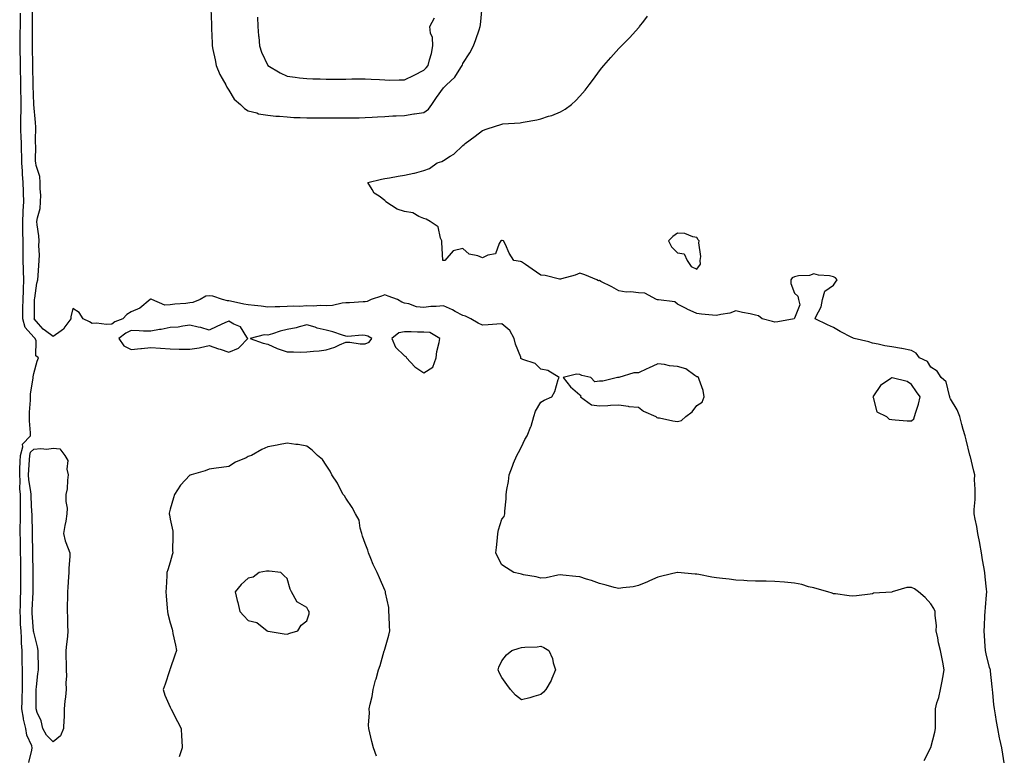
# Model space of a CAD drawing. Units: inches. Extents: x 1002803 to 1005443, y 7223978 to 7226618.
# Drawn here: x 1003151 to 1003656, y 7224738 to 7225115 of the extents above; entities that cross this region are included whole.
import ezdxf

# ---------------------------------------------------------------- set-up
doc = ezdxf.new("R2010")
doc.units = ezdxf.units.IN
doc.header["$MEASUREMENT"] = 0
doc.layers.add('Contour_10027223', color=7, linetype='Continuous', true_color=0xae64b8)

msp = doc.modelspace()

# ---------------------------------------------------------------- linework, layer by layer
at = {"layer": 'Contour_10027223'}
for points in [[(1003155.44, 7224734.52, 3103), (1003157, 7224740.87, 3103), (1003157.25, 7224741.92, 3103), (1003156.99, 7224742.97, 3103), (1003154.54, 7224748.4, 3103), (1003154.03, 7224751.92, 3103), (1003152.77, 7224756.65, 3103), (1003152.78, 7224757.19, 3103), (1003151.98, 7224761.92, 3103), (1003152.07, 7224765.94, 3103), (1003152.15, 7224767.82, 3103), (1003152.24, 7224771.92, 3103), (1003152.27, 7224776.14, 3103), (1003152.19, 7224777.78, 3103), (1003152.22, 7224781.92, 3103), (1003152.17, 7224786.04, 3103), (1003152.16, 7224787.8, 3103), (1003152.12, 7224791.92, 3103), (1003151.83, 7224795.69, 3103), (1003151.77, 7224798.21, 3103), (1003151.51, 7224801.92, 3103), (1003151.31, 7224805.18, 3103), (1003151.18, 7224808.78, 3103), (1003151.01, 7224811.92, 3103), (1003151.16, 7224815.03, 3103), (1003151.3, 7224818.68, 3103), (1003151.46, 7224821.92, 3103), (1003151.47, 7224825.34, 3103), (1003151.48, 7224828.48, 3103), (1003151.49, 7224831.92, 3103), (1003151.33, 7224838.64, 3103), (1003151.25, 7224841.92, 3103), (1003151.22, 7224845.08, 3103), (1003151.16, 7224848.81, 3103), (1003151.12, 7224851.92, 3103), (1003151.14, 7224855.01, 3103), (1003151.3, 7224858.68, 3103), (1003151.32, 7224861.92, 3103), (1003151.25, 7224865.12, 3103), (1003151.27, 7224868.7, 3103), (1003151.2, 7224871.92, 3103), (1003150.95, 7224874.81, 3103), (1003151.04, 7224878.93, 3103), (1003150.82, 7224881.92, 3103), (1003150.97, 7224884.85, 3103), (1003151.09, 7224888.87, 3103), (1003151.25, 7224891.92, 3103), (1003152.48, 7224896.35, 3103), (1003152.33, 7224897.64, 3103), (1003156.35, 7224901.92, 3103), (1003156.37, 7224903.6, 3103), (1003155.87, 7224909.73, 3103), (1003155.88, 7224911.92, 3103), (1003155.92, 7224914.05, 3103), (1003156.34, 7224920.22, 3103), (1003156.38, 7224921.92, 3103), (1003156.42, 7224923.54, 3103), (1003157.75, 7224931.61, 3103), (1003157.76, 7224931.92, 3103), (1003157.8, 7224932.17, 3103), (1003158.05, 7224933.97, 3103), (1003159.76, 7224940.2, 3103), (1003160.54, 7224941.92, 3103), (1003159.09, 7224942.96, 3103), (1003159.24, 7224950.73, 3103), (1003158.81, 7224951.92, 3103), (1003158.36, 7224952.23, 3103), (1003158.05, 7224952.6, 3103), (1003153.64, 7224957.51, 3103), (1003152.43, 7224961.92, 3103), (1003152.48, 7224966.35, 3103), (1003152.5, 7224967.47, 3103), (1003152.54, 7224971.92, 3103), (1003152.72, 7224976.59, 3103), (1003152.72, 7224977.25, 3103), (1003152.9, 7224981.92, 3103), (1003152.81, 7224986.67, 3103), (1003152.76, 7224987.21, 3103), (1003152.64, 7224991.92, 3103), (1003152.58, 7224996.45, 3103), (1003152.59, 7224997.37, 3103), (1003152.53, 7225001.92, 3103), (1003152.46, 7225006.33, 3103), (1003152.49, 7225007.49, 3103), (1003152.42, 7225011.92, 3103), (1003152.65, 7225016.53, 3103), (1003152.63, 7225017.33, 3103), (1003152.9, 7225021.92, 3103), (1003152.73, 7225026.59, 3103), (1003152.71, 7225027.25, 3103), (1003152.54, 7225031.92, 3103), (1003152.23, 7225036.1, 3103), (1003152.2, 7225037.78, 3103), (1003151.93, 7225041.92, 3103), (1003151.88, 7225045.75, 3103), (1003151.8, 7225048.17, 3103), (1003151.75, 7225051.92, 3103), (1003151.65, 7225055.51, 3103), (1003151.45, 7225058.52, 3103), (1003151.34, 7225061.92, 3103), (1003151.36, 7225065.22, 3103), (1003151.54, 7225068.42, 3103), (1003151.56, 7225071.92, 3103), (1003151.5, 7225075.36, 3103), (1003151.49, 7225078.48, 3103), (1003151.43, 7225081.92, 3103), (1003151.36, 7225085.22, 3103), (1003151.28, 7225088.68, 3103), (1003151.21, 7225091.92, 3103), (1003151.17, 7225095.05, 3103), (1003151.11, 7225098.85, 3103), (1003151.07, 7225101.92, 3103), (1003151.09, 7225104.95, 3103), (1003151.14, 7225108.83, 3103), (1003151.16, 7225111.92, 3103), (1003151.16, 7225115.03, 3103), (1003151.17, 7225118.8, 3103)], [(1003614.51, 7224735.46, 3102), (1003617.59, 7224741.45, 3102), (1003617.87, 7224741.92, 3102), (1003617.94, 7224742.02, 3102), (1003618.05, 7224742.23, 3102), (1003619.99, 7224749.99, 3102), (1003620.47, 7224751.92, 3102), (1003620.49, 7224754.36, 3102), (1003620.32, 7224759.65, 3102), (1003620.34, 7224761.92, 3102), (1003621.16, 7224765.03, 3102), (1003622.09, 7224767.88, 3102), (1003622.98, 7224771.92, 3102), (1003623.74, 7224776.24, 3102), (1003624.12, 7224777.99, 3102), (1003624.86, 7224781.92, 3102), (1003624.11, 7224785.87, 3102), (1003623.82, 7224787.7, 3102), (1003622.97, 7224791.92, 3102), (1003621.89, 7224795.75, 3102), (1003621.59, 7224798.38, 3102), (1003620.81, 7224801.92, 3102), (1003620.84, 7224804.71, 3102), (1003620.16, 7224809.81, 3102), (1003620.19, 7224811.92, 3102), (1003619.58, 7224813.44, 3102), (1003618.05, 7224815.85, 3102), (1003615.19, 7224819.05, 3102), (1003611.69, 7224821.92, 3102), (1003609.69, 7224823.56, 3102), (1003608.05, 7224824.26, 3102), (1003605.74, 7224824.24, 3102), (1003598.26, 7224821.92, 3102), (1003598.1, 7224821.88, 3102), (1003598.05, 7224821.86, 3102), (1003597.97, 7224821.84, 3102), (1003588.69, 7224821.28, 3102), (1003588.05, 7224820.88, 3102), (1003586.84, 7224820.71, 3102), (1003579.96, 7224820.01, 3102), (1003578.05, 7224819.71, 3102), (1003576.07, 7224819.95, 3102), (1003569.07, 7224820.9, 3102), (1003568.05, 7224821.04, 3102), (1003567.38, 7224821.26, 3102), (1003565.28, 7224821.92, 3102), (1003559.72, 7224823.58, 3102), (1003558.05, 7224823.97, 3102), (1003555.34, 7224824.62, 3102), (1003551.83, 7224825.71, 3102), (1003548.05, 7224826.49, 3102), (1003543.05, 7224826.92, 3102), (1003538.05, 7224827.33, 3102), (1003533.53, 7224827.39, 3102), (1003532.58, 7224827.39, 3102), (1003528.05, 7224827.43, 3102), (1003523.82, 7224827.68, 3102), (1003522.18, 7224827.78, 3102), (1003518.05, 7224828.01, 3102), (1003514.54, 7224828.4, 3102), (1003511.17, 7224828.8, 3102), (1003508.05, 7224829.15, 3102), (1003505.7, 7224829.56, 3102), (1003499.09, 7224830.87, 3102), (1003498.05, 7224831.06, 3102), (1003497.25, 7224831.12, 3102), (1003488.1, 7224831.88, 3102), (1003488.05, 7224831.88, 3102), (1003487.99, 7224831.86, 3102), (1003480.01, 7224829.95, 3102), (1003478.05, 7224829.44, 3102), (1003473.7, 7224827.58, 3102), (1003472.8, 7224827.17, 3102), (1003468.05, 7224825.16, 3102), (1003465.34, 7224824.63, 3102), (1003460.17, 7224824.03, 3102), (1003458.05, 7224823.68, 3102), (1003455.71, 7224824.26, 3102), (1003451.62, 7224825.49, 3102), (1003448.05, 7224826.28, 3102), (1003443.97, 7224827.84, 3102), (1003441.41, 7224828.56, 3102), (1003438.05, 7224829.67, 3102), (1003435.97, 7224829.85, 3102), (1003429.4, 7224830.57, 3102), (1003428.05, 7224830.69, 3102), (1003426.69, 7224830.55, 3102), (1003420.76, 7224829.22, 3102), (1003418.05, 7224829.01, 3102), (1003415.73, 7224829.6, 3102), (1003409.22, 7224830.75, 3102), (1003408.05, 7224831, 3102), (1003407.38, 7224831.26, 3102), (1003404.23, 7224831.92, 3102), (1003400.39, 7224834.26, 3102), (1003398.05, 7224835.77, 3102), (1003395.99, 7224839.85, 3102), (1003395.04, 7224841.92, 3102), (1003395.23, 7224844.75, 3102), (1003395.77, 7224849.65, 3102), (1003395.94, 7224851.92, 3102), (1003396.26, 7224853.72, 3102), (1003398.05, 7224859.19, 3102), (1003399.32, 7224860.65, 3102), (1003399.56, 7224861.92, 3102), (1003399.55, 7224863.42, 3102), (1003400.28, 7224869.69, 3102), (1003400.26, 7224871.92, 3102), (1003400.58, 7224874.44, 3102), (1003401.44, 7224878.52, 3102), (1003401.79, 7224881.92, 3102), (1003403.47, 7224886.51, 3102), (1003404.07, 7224887.94, 3102), (1003405.66, 7224891.92, 3102), (1003406.55, 7224893.42, 3102), (1003408.05, 7224896.31, 3102), (1003409.8, 7224900.18, 3102), (1003410.98, 7224901.92, 3102), (1003412.93, 7224906.8, 3102), (1003413.01, 7224906.96, 3102), (1003414.38, 7224911.92, 3102), (1003415.38, 7224914.58, 3102), (1003418.05, 7224919.26, 3102), (1003419.72, 7224920.26, 3102), (1003423.71, 7224921.92, 3102), (1003425.22, 7224924.75, 3102), (1003426.98, 7224930.85, 3102), (1003427.38, 7224931.92, 3102), (1003421.55, 7224935.42, 3102), (1003418.05, 7224936.22, 3102), (1003415.19, 7224939.07, 3102), (1003408.85, 7224941.12, 3102), (1003408.05, 7224941.51, 3102), (1003407.85, 7224941.72, 3102), (1003407.81, 7224941.92, 3102), (1003407.71, 7224942.25, 3102), (1003405.07, 7224948.95, 3102), (1003404.43, 7224951.92, 3102), (1003402.18, 7224956.06, 3102), (1003398.05, 7224959.4, 3102), (1003395.42, 7224959.3, 3102), (1003391.04, 7224958.93, 3102), (1003388.05, 7224958.81, 3102), (1003385.94, 7224959.81, 3102), (1003382.11, 7224961.92, 3102), (1003379.43, 7224963.31, 3102), (1003378.05, 7224963.62, 3102), (1003374.16, 7224965.81, 3102), (1003372.8, 7224966.67, 3102), (1003368.05, 7224968.68, 3102), (1003364.38, 7224968.25, 3102), (1003361.66, 7224968.31, 3102), (1003358.05, 7224967.74, 3102), (1003354.36, 7224968.23, 3102), (1003350.33, 7224969.63, 3102), (1003348.05, 7224970.08, 3102), (1003346.71, 7224970.59, 3102), (1003344.53, 7224971.92, 3102), (1003339.79, 7224973.66, 3102), (1003338.05, 7224974.38, 3102), (1003336.27, 7224973.7, 3102), (1003331.06, 7224971.92, 3102), (1003329.07, 7224970.9, 3102), (1003328.05, 7224970.71, 3102), (1003326.9, 7224970.77, 3102), (1003319.86, 7224970.12, 3102), (1003318.05, 7224970.2, 3102), (1003316.2, 7224970.06, 3102), (1003311.14, 7224968.83, 3102), (1003308.05, 7224968.68, 3102), (1003304.92, 7224968.8, 3102), (1003301.45, 7224968.52, 3102), (1003298.05, 7224968.6, 3102), (1003294.52, 7224968.38, 3102), (1003291.45, 7224968.52, 3102), (1003288.05, 7224968.27, 3102), (1003284.24, 7224968.11, 3102), (1003281.82, 7224968.15, 3102), (1003278.05, 7224967.97, 3102), (1003274.62, 7224968.5, 3102), (1003271.22, 7224968.76, 3102), (1003268.05, 7224969.17, 3102), (1003265.71, 7224969.58, 3102), (1003258.91, 7224971.06, 3102), (1003258.05, 7224971.22, 3102), (1003257.35, 7224971.22, 3102), (1003254.78, 7224971.92, 3102), (1003249.78, 7224973.64, 3102), (1003248.05, 7224973.83, 3102), (1003246.3, 7224973.66, 3102), (1003243.35, 7224971.92, 3102), (1003239.62, 7224970.36, 3102), (1003238.05, 7224970.12, 3102), (1003236, 7224969.87, 3102), (1003230.42, 7224969.56, 3102), (1003228.05, 7224969.19, 3102), (1003225.2, 7224969.07, 3102), (1003218.53, 7224971.92, 3102), (1003218.2, 7224972.08, 3102), (1003218.05, 7224972.1, 3102), (1003217.92, 7224972.06, 3102), (1003217.72, 7224971.92, 3102), (1003212.5, 7224967.47, 3102), (1003208.05, 7224965.63, 3102), (1003205.69, 7224964.28, 3102), (1003203.64, 7224961.92, 3102), (1003199.56, 7224960.42, 3102), (1003198.05, 7224959.34, 3102), (1003195.29, 7224959.17, 3102), (1003190.19, 7224959.77, 3102), (1003188.05, 7224959.56, 3102), (1003186.62, 7224960.49, 3102), (1003183.38, 7224961.92, 3102), (1003181.4, 7224965.26, 3102), (1003178.05, 7224967.25, 3102), (1003177.01, 7224962.96, 3102), (1003177.02, 7224961.92, 3102), (1003174.03, 7224957.9, 3102), (1003173.25, 7224956.72, 3102), (1003172.04, 7224955.9, 3102), (1003168.05, 7224952.9, 3102), (1003164.12, 7224955.85, 3102), (1003162.85, 7224956.72, 3102), (1003160.54, 7224959.44, 3102), (1003158.33, 7224961.92, 3102), (1003158.37, 7224962.25, 3102), (1003158.43, 7224971.55, 3102), (1003158.49, 7224971.92, 3102), (1003158.63, 7224972.51, 3102), (1003159.65, 7224980.32, 3102), (1003160.18, 7224981.92, 3102), (1003160.3, 7224984.17, 3102), (1003160.65, 7224989.32, 3102), (1003160.76, 7224991.92, 3102), (1003160.9, 7224994.77, 3102), (1003160.61, 7224999.36, 3102), (1003160.75, 7225001.92, 3102), (1003160.65, 7225004.52, 3102), (1003159.78, 7225010.2, 3102), (1003159.69, 7225011.92, 3102), (1003159.91, 7225013.78, 3102), (1003161.31, 7225018.66, 3102), (1003161.57, 7225021.92, 3102), (1003161.62, 7225025.49, 3102), (1003161.32, 7225028.64, 3102), (1003161.39, 7225031.92, 3102), (1003161.14, 7225035.01, 3102), (1003159.28, 7225040.69, 3102), (1003159.12, 7225041.92, 3102), (1003158.92, 7225042.78, 3102), (1003159.07, 7225050.9, 3102), (1003158.91, 7225051.92, 3102), (1003158.85, 7225052.72, 3102), (1003159.04, 7225060.94, 3102), (1003158.97, 7225061.92, 3102), (1003158.9, 7225062.76, 3102), (1003158.06, 7225071.92, 3102), (1003158.05, 7225072.02, 3102), (1003157.75, 7225081.63, 3102), (1003157.75, 7225081.92, 3102), (1003157.74, 7225082.23, 3102), (1003157.54, 7225091.41, 3102), (1003157.53, 7225091.92, 3102), (1003157.52, 7225092.45, 3102), (1003157.42, 7225101.28, 3102), (1003157.41, 7225101.92, 3102), (1003157.41, 7225102.56, 3102), (1003157.38, 7225111.26, 3102), (1003157.38, 7225111.92, 3102), (1003157.39, 7225112.58, 3102), (1003157.33, 7225121.2, 3102)], [(1003248.86, 7225121.1, 3102), (1003249.11, 7225112.97, 3102), (1003249.12, 7225111.92, 3102), (1003249.15, 7225110.83, 3102), (1003249.47, 7225103.35, 3102), (1003249.51, 7225101.92, 3102), (1003249.88, 7225100.1, 3102), (1003250.98, 7225094.85, 3102), (1003251.57, 7225091.92, 3102), (1003253.44, 7225087.31, 3102), (1003254.66, 7225085.32, 3102), (1003256.5, 7225081.92, 3102), (1003256.98, 7225080.85, 3102), (1003258.05, 7225079.21, 3102), (1003260.83, 7225074.69, 3102), (1003264.05, 7225071.92, 3102), (1003266.01, 7225069.89, 3102), (1003268.05, 7225068.64, 3102), (1003272.38, 7225067.6, 3102), (1003273.35, 7225067.21, 3102), (1003278.05, 7225066.47, 3102), (1003282.12, 7225065.98, 3102), (1003284.06, 7225065.92, 3102), (1003288.05, 7225065.51, 3102), (1003291.46, 7225065.32, 3102), (1003294.69, 7225065.28, 3102), (1003298.05, 7225065.1, 3102), (1003301.19, 7225065.06, 3102), (1003304.93, 7225065.05, 3102), (1003308.05, 7225064.99, 3102), (1003311.15, 7225065.01, 3102), (1003314.95, 7225065.03, 3102), (1003318.05, 7225065.05, 3102), (1003321.2, 7225065.06, 3102), (1003324.83, 7225065.14, 3102), (1003328.05, 7225065.18, 3102), (1003331.51, 7225065.38, 3102), (1003334.34, 7225065.63, 3102), (1003338.05, 7225065.83, 3102), (1003342.18, 7225066.04, 3102), (1003343.89, 7225066.08, 3102), (1003348.05, 7225066.31, 3102), (1003352.92, 7225067.04, 3102), (1003353.21, 7225067.08, 3102), (1003358.05, 7225067.76, 3102), (1003360.44, 7225069.52, 3102), (1003362.11, 7225071.92, 3102), (1003364.51, 7225075.46, 3102), (1003368.05, 7225080.42, 3102), (1003368.9, 7225081.08, 3102), (1003369.67, 7225081.92, 3102), (1003374.02, 7225085.94, 3102), (1003377.01, 7225090.88, 3102), (1003377.72, 7225091.92, 3102), (1003377.79, 7225092.19, 3102), (1003378.05, 7225092.9, 3102), (1003381.59, 7225098.38, 3102), (1003383.44, 7225101.92, 3102), (1003384.77, 7225105.2, 3102), (1003386.4, 7225110.26, 3102), (1003387, 7225111.92, 3102), (1003387.13, 7225112.84, 3102), (1003387.98, 7225121.84, 3102)], [(1003272.84, 7225116.71, 3103), (1003272.97, 7225111.92, 3103), (1003273.32, 7225107.19, 3103), (1003273.41, 7225106.57, 3103), (1003273.79, 7225101.92, 3103), (1003274.87, 7225098.74, 3103), (1003278.01, 7225091.96, 3103), (1003278.05, 7225091.9, 3103), (1003278.1, 7225091.88, 3103), (1003284.35, 7225088.21, 3103), (1003288.05, 7225086.51, 3103), (1003292.08, 7225085.94, 3103), (1003294.29, 7225085.67, 3103), (1003298.05, 7225085.18, 3103), (1003301.12, 7225084.99, 3103), (1003304.94, 7225085.03, 3103), (1003308.05, 7225084.87, 3103), (1003311.03, 7225084.89, 3103), (1003315.03, 7225084.93, 3103), (1003318.05, 7225084.97, 3103), (1003321.13, 7225085.01, 3103), (1003324.93, 7225085.03, 3103), (1003328.05, 7225085.06, 3103), (1003330.98, 7225084.85, 3103), (1003335.31, 7225084.65, 3103), (1003338.05, 7225084.48, 3103), (1003340.53, 7225084.4, 3103), (1003345.36, 7225084.62, 3103), (1003348.05, 7225084.54, 3103), (1003353.04, 7225086.94, 3103), (1003353.09, 7225086.96, 3103), (1003358.05, 7225089.56, 3103), (1003359.24, 7225090.73, 3103), (1003360.26, 7225091.92, 3103), (1003360.94, 7225094.81, 3103), (1003361.91, 7225098.07, 3103), (1003362.68, 7225101.92, 3103), (1003362.46, 7225106.33, 3103), (1003361.51, 7225108.46, 3103), (1003361.13, 7225111.92, 3103), (1003363.6, 7225116.37, 3103)], [(1003655.69, 7224734.28, 3101), (1003654.94, 7224738.81, 3101), (1003654.48, 7224741.92, 3101), (1003653.45, 7224746.51, 3101), (1003653.28, 7224747.15, 3101), (1003652.36, 7224751.92, 3101), (1003651.66, 7224755.53, 3101), (1003651.14, 7224758.83, 3101), (1003650.58, 7224761.92, 3101), (1003650.34, 7224764.21, 3101), (1003649.78, 7224770.18, 3101), (1003649.6, 7224771.92, 3101), (1003649.44, 7224773.31, 3101), (1003648.61, 7224781.37, 3101), (1003648.54, 7224781.92, 3101), (1003648.44, 7224782.31, 3101), (1003648.05, 7224783.25, 3101), (1003646.34, 7224790.22, 3101), (1003646.01, 7224791.92, 3101), (1003645.88, 7224794.09, 3101), (1003645.5, 7224799.36, 3101), (1003645.34, 7224801.92, 3101), (1003645.47, 7224804.5, 3101), (1003645.76, 7224809.63, 3101), (1003645.88, 7224811.92, 3101), (1003646.05, 7224813.91, 3101), (1003646.59, 7224820.46, 3101), (1003646.71, 7224821.92, 3101), (1003646.59, 7224823.37, 3101), (1003645.83, 7224829.71, 3101), (1003645.68, 7224831.92, 3101), (1003645.23, 7224834.73, 3101), (1003644.57, 7224838.44, 3101), (1003644.05, 7224841.92, 3101), (1003643.17, 7224846.8, 3101), (1003643.15, 7224847.02, 3101), (1003642.06, 7224851.92, 3101), (1003641.56, 7224855.44, 3101), (1003640.68, 7224859.28, 3101), (1003640.24, 7224861.92, 3101), (1003640.28, 7224864.15, 3101), (1003640.69, 7224869.28, 3101), (1003640.73, 7224871.92, 3101), (1003640.81, 7224874.67, 3101), (1003640.47, 7224879.5, 3101), (1003640.57, 7224881.92, 3101), (1003640.09, 7224883.95, 3101), (1003638.1, 7224891.88, 3101), (1003638.08, 7224891.96, 3101), (1003638.05, 7224892.1, 3101), (1003636.12, 7224899.99, 3101), (1003635.61, 7224901.92, 3101), (1003634.65, 7224905.32, 3101), (1003633.91, 7224907.78, 3101), (1003632.82, 7224911.92, 3101), (1003631.48, 7224915.36, 3101), (1003628.05, 7224920.98, 3101), (1003627.78, 7224921.65, 3101), (1003627.77, 7224921.92, 3101), (1003627.53, 7224922.43, 3101), (1003625.83, 7224929.71, 3101), (1003623.39, 7224931.92, 3101), (1003621.33, 7224935.2, 3101), (1003618.05, 7224937.17, 3101), (1003616.26, 7224940.14, 3101), (1003612.19, 7224941.92, 3101), (1003610.46, 7224944.32, 3101), (1003608.05, 7224945.75, 3101), (1003603.21, 7224946.76, 3101), (1003602.96, 7224946.84, 3101), (1003598.05, 7224947.7, 3101), (1003594.37, 7224948.23, 3101), (1003591.03, 7224948.93, 3101), (1003588.05, 7224949.44, 3101), (1003586.3, 7224950.16, 3101), (1003578.67, 7224951.92, 3101), (1003578.23, 7224952.1, 3101), (1003578.05, 7224952.17, 3101), (1003577.51, 7224952.45, 3101), (1003571.59, 7224955.46, 3101), (1003568.05, 7224957.47, 3101), (1003565.09, 7224958.95, 3101), (1003558.75, 7224961.92, 3101), (1003559.09, 7224962.96, 3101), (1003561.73, 7224968.23, 3101), (1003562.38, 7224971.92, 3101), (1003563.72, 7224976.24, 3101), (1003568.05, 7224979.19, 3101), (1003569.19, 7224980.79, 3101), (1003569.95, 7224981.92, 3101), (1003569.09, 7224982.96, 3101), (1003568.05, 7224983.58, 3101), (1003565.97, 7224983.99, 3101), (1003560.44, 7224984.32, 3101), (1003558.05, 7224984.99, 3101), (1003555.83, 7224984.15, 3101), (1003550.13, 7224984.01, 3101), (1003548.05, 7224983.52, 3101), (1003546.99, 7224982.99, 3101), (1003546.21, 7224981.92, 3101), (1003546.17, 7224980.05, 3101), (1003548.05, 7224975.12, 3101), (1003549.83, 7224973.7, 3101), (1003550.16, 7224971.92, 3101), (1003550.83, 7224969.13, 3101), (1003548.05, 7224962.37, 3101), (1003547.95, 7224962.02, 3101), (1003547.88, 7224961.92, 3101), (1003539.59, 7224960.38, 3101), (1003538.05, 7224960.3, 3101), (1003536.82, 7224960.69, 3101), (1003531.58, 7224961.92, 3101), (1003529.65, 7224963.52, 3101), (1003528.05, 7224963.93, 3101), (1003525.44, 7224964.52, 3101), (1003521.38, 7224965.26, 3101), (1003518.05, 7224966.12, 3101), (1003515.03, 7224964.93, 3101), (1003510.4, 7224964.28, 3101), (1003508.05, 7224963.62, 3101), (1003506.12, 7224963.85, 3101), (1003500.5, 7224964.36, 3101), (1003498.05, 7224964.67, 3101), (1003493.12, 7224967, 3101), (1003492.83, 7224967.13, 3101), (1003488.05, 7224969.56, 3101), (1003486.8, 7224970.67, 3101), (1003478.3, 7224971.67, 3101), (1003478.05, 7224971.76, 3101), (1003477.9, 7224971.78, 3101), (1003477.4, 7224971.92, 3101), (1003471.32, 7224975.18, 3101), (1003468.05, 7224975.38, 3101), (1003464.13, 7224975.85, 3101), (1003461.72, 7224975.59, 3101), (1003458.05, 7224976.3, 3101), (1003454.46, 7224978.33, 3101), (1003448.76, 7224981.22, 3101), (1003448.05, 7224981.59, 3101), (1003447.67, 7224981.55, 3101), (1003446.7, 7224981.92, 3101), (1003440.61, 7224984.48, 3101), (1003438.05, 7224985.36, 3101), (1003435.63, 7224984.34, 3101), (1003428.57, 7224982.43, 3101), (1003428.05, 7224982.27, 3101), (1003427.66, 7224982.31, 3101), (1003420.34, 7224984.22, 3101), (1003418.05, 7224984.44, 3101), (1003413.56, 7224987.43, 3101), (1003410.11, 7224989.87, 3101), (1003408.05, 7224991.3, 3101), (1003407.53, 7224991.39, 3101), (1003404.2, 7224991.92, 3101), (1003401.83, 7224995.71, 3101), (1003399.84, 7225000.14, 3101), (1003398.95, 7225001.92, 3101), (1003398.26, 7225002.13, 3101), (1003398.05, 7225002.13, 3101), (1003397.85, 7225002.12, 3101), (1003397.6, 7225001.92, 3101), (1003396.73, 7225000.61, 3101), (1003394.72, 7224995.26, 3101), (1003390.79, 7224994.65, 3101), (1003388.05, 7224993.31, 3101), (1003385.69, 7224994.28, 3101), (1003381.25, 7224995.12, 3101), (1003378.05, 7224998.05, 3101), (1003373.12, 7224996.84, 3101), (1003368.86, 7224991.92, 3101), (1003368.11, 7224991.86, 3101), (1003368.05, 7224991.86, 3101), (1003368, 7224991.88, 3101), (1003367.81, 7224991.92, 3101), (1003367.83, 7224992.13, 3101), (1003367.22, 7225001.08, 3101), (1003367.3, 7225001.92, 3101), (1003366.6, 7225003.37, 3101), (1003365.36, 7225009.24, 3101), (1003361.32, 7225011.92, 3101), (1003359.22, 7225013.09, 3101), (1003358.05, 7225013.52, 3101), (1003355.51, 7225014.46, 3101), (1003352.4, 7225016.28, 3101), (1003348.05, 7225017.1, 3101), (1003344.44, 7225018.31, 3101), (1003338.62, 7225021.92, 3101), (1003338.42, 7225022.29, 3101), (1003338.05, 7225022.68, 3101), (1003335.09, 7225024.87, 3101), (1003332.58, 7225026.45, 3101), (1003331.59, 7225028.37, 3101), (1003329.28, 7225031.92, 3101), (1003336.33, 7225033.64, 3101), (1003338.05, 7225033.97, 3101), (1003340.51, 7225034.38, 3101), (1003344.86, 7225035.1, 3101), (1003348.05, 7225035.65, 3101), (1003352.84, 7225036.71, 3101), (1003353.21, 7225036.76, 3101), (1003358.05, 7225038.01, 3101), (1003360.94, 7225039.03, 3101), (1003364.81, 7225041.92, 3101), (1003367.2, 7225042.76, 3101), (1003368.05, 7225043.19, 3101), (1003371.56, 7225045.42, 3101), (1003373.46, 7225046.51, 3101), (1003378.05, 7225050.85, 3101), (1003378.65, 7225051.33, 3101), (1003379.19, 7225051.92, 3101), (1003384.3, 7225055.67, 3101), (1003388.05, 7225058.6, 3101), (1003390.58, 7225059.4, 3101), (1003397.99, 7225061.86, 3101), (1003398.05, 7225061.88, 3101), (1003398.09, 7225061.88, 3101), (1003398.54, 7225061.92, 3101), (1003407.39, 7225062.58, 3101), (1003408.05, 7225062.66, 3101), (1003409.03, 7225062.9, 3101), (1003415.98, 7225063.99, 3101), (1003418.05, 7225064.56, 3101), (1003422.02, 7225065.88, 3101), (1003423.66, 7225066.31, 3101), (1003428.05, 7225068.19, 3101), (1003430.46, 7225069.5, 3101), (1003433.81, 7225071.92, 3101), (1003436.04, 7225073.93, 3101), (1003438.05, 7225076.12, 3101), (1003440.76, 7225079.22, 3101), (1003442.87, 7225081.92, 3101), (1003445.04, 7225084.93, 3101), (1003448.05, 7225089.21, 3101), (1003449.28, 7225090.69, 3101), (1003450.33, 7225091.92, 3101), (1003453.96, 7225096, 3101), (1003458.05, 7225100.61, 3101), (1003458.73, 7225101.24, 3101), (1003459.47, 7225101.92, 3101), (1003463.69, 7225106.28, 3101), (1003468.05, 7225111.28, 3101), (1003468.38, 7225111.59, 3101), (1003468.68, 7225111.92, 3101), (1003470.8, 7225114.67, 3101), (1003472.78, 7225117.19, 3101)], [(1003333.82, 7224737.7, 3103), (1003332.21, 7224741.92, 3103), (1003331.33, 7224745.2, 3103), (1003330.34, 7224749.63, 3103), (1003329.77, 7224751.92, 3103), (1003329.68, 7224753.56, 3103), (1003330.12, 7224759.85, 3103), (1003330.03, 7224761.92, 3103), (1003330.45, 7224764.32, 3103), (1003331.59, 7224768.37, 3103), (1003332.06, 7224771.92, 3103), (1003333.31, 7224776.65, 3103), (1003333.54, 7224777.41, 3103), (1003334.79, 7224781.92, 3103), (1003335.71, 7224784.26, 3103), (1003337.77, 7224791.65, 3103), (1003337.86, 7224791.92, 3103), (1003337.89, 7224792.08, 3103), (1003338.05, 7224792.66, 3103), (1003340.18, 7224799.79, 3103), (1003340.68, 7224801.92, 3103), (1003340.47, 7224804.34, 3103), (1003340.35, 7224809.62, 3103), (1003340.18, 7224811.92, 3103), (1003340.16, 7224814.03, 3103), (1003338.47, 7224821.49, 3103), (1003338.47, 7224821.92, 3103), (1003338.32, 7224822.19, 3103), (1003338.05, 7224822.82, 3103), (1003335.32, 7224829.19, 3103), (1003334.06, 7224831.92, 3103), (1003332.05, 7224835.92, 3103), (1003330.84, 7224839.13, 3103), (1003329.66, 7224841.92, 3103), (1003329.39, 7224843.27, 3103), (1003328.05, 7224846.84, 3103), (1003326.68, 7224850.55, 3103), (1003326.22, 7224851.92, 3103), (1003325.37, 7224854.6, 3103), (1003324.82, 7224858.7, 3103), (1003323.06, 7224861.92, 3103), (1003321.32, 7224865.18, 3103), (1003318.05, 7224869.99, 3103), (1003317.29, 7224871.16, 3103), (1003316.75, 7224871.92, 3103), (1003315.21, 7224874.75, 3103), (1003313.79, 7224877.66, 3103), (1003310.85, 7224881.92, 3103), (1003309.97, 7224883.83, 3103), (1003308.05, 7224886.94, 3103), (1003306.06, 7224889.93, 3103), (1003303.53, 7224891.92, 3103), (1003300.79, 7224894.65, 3103), (1003298.05, 7224896.72, 3103), (1003293.62, 7224897.49, 3103), (1003292.39, 7224897.58, 3103), (1003288.05, 7224898.23, 3103), (1003283.46, 7224897.33, 3103), (1003282.77, 7224897.19, 3103), (1003278.05, 7224896.28, 3103), (1003274.93, 7224895.05, 3103), (1003269.68, 7224891.92, 3103), (1003268.46, 7224891.51, 3103), (1003268.05, 7224891.31, 3103), (1003266.89, 7224890.75, 3103), (1003261.47, 7224888.5, 3103), (1003258.05, 7224886.33, 3103), (1003254.22, 7224885.75, 3103), (1003251.55, 7224885.42, 3103), (1003248.05, 7224884.91, 3103), (1003245.91, 7224884.05, 3103), (1003238.71, 7224881.92, 3103), (1003238.17, 7224881.8, 3103), (1003238.05, 7224881.78, 3103), (1003233.32, 7224876.65, 3103), (1003230.26, 7224871.92, 3103), (1003229.73, 7224870.24, 3103), (1003228.05, 7224864.44, 3103), (1003227.55, 7224862.41, 3103), (1003227.51, 7224861.92, 3103), (1003227.56, 7224861.43, 3103), (1003228.05, 7224859.17, 3103), (1003229.29, 7224853.17, 3103), (1003229.31, 7224851.92, 3103), (1003229.36, 7224850.61, 3103), (1003229.23, 7224843.11, 3103), (1003229.28, 7224841.92, 3103), (1003229.02, 7224840.96, 3103), (1003228.05, 7224837.23, 3103), (1003226.72, 7224833.25, 3103), (1003226.33, 7224831.92, 3103), (1003226.28, 7224830.14, 3103), (1003225.9, 7224824.07, 3103), (1003225.84, 7224821.92, 3103), (1003225.99, 7224819.85, 3103), (1003226.41, 7224813.56, 3103), (1003226.53, 7224811.92, 3103), (1003226.78, 7224810.65, 3103), (1003228.05, 7224806.14, 3103), (1003228.93, 7224802.8, 3103), (1003229.14, 7224801.92, 3103), (1003229.42, 7224800.55, 3103), (1003230.72, 7224794.58, 3103), (1003231.23, 7224791.92, 3103), (1003230.4, 7224789.58, 3103), (1003228.05, 7224782.51, 3103), (1003227.86, 7224782.1, 3103), (1003227.79, 7224781.92, 3103), (1003227.65, 7224781.53, 3103), (1003225.36, 7224774.62, 3103), (1003224.39, 7224771.92, 3103), (1003225.2, 7224769.07, 3103), (1003228.05, 7224762.76, 3103), (1003228.3, 7224762.17, 3103), (1003228.45, 7224761.92, 3103), (1003228.88, 7224761.08, 3103), (1003231.71, 7224755.57, 3103), (1003233.67, 7224751.92, 3103), (1003233.84, 7224747.72, 3103), (1003234.02, 7224745.96, 3103), (1003234.17, 7224741.92, 3103), (1003232.58, 7224737.39, 3103)]]:
    msp.add_polyline3d(points, dxfattribs=at)
for points in [[(1003498.05, 7224987.45, 3101), (1003499.87, 7224990.1, 3101), (1003499.78, 7224991.92, 3101), (1003500.05, 7224993.93, 3101), (1003499.02, 7225000.94, 3101), (1003499.29, 7225001.92, 3101), (1003498.65, 7225002.51, 3101), (1003498.05, 7225003.7, 3101), (1003495.97, 7225004.01, 3101), (1003491.8, 7225005.67, 3101), (1003488.05, 7225005.94, 3101), (1003485.7, 7225004.26, 3101), (1003483.56, 7225001.92, 3101), (1003485.04, 7224998.91, 3101), (1003488.05, 7224995.9, 3101), (1003491.45, 7224995.32, 3101), (1003493.06, 7224991.92, 3101), (1003495.04, 7224988.91, 3101)], [(1003258.05, 7224944.89, 3103), (1003263.02, 7224946.9, 3103), (1003263.07, 7224946.9, 3103), (1003263.58, 7224947.45, 3103), (1003267.87, 7224951.92, 3103), (1003267.31, 7224952.66, 3103), (1003263.97, 7224957.84, 3103), (1003260.71, 7224959.26, 3103), (1003258.05, 7224960.88, 3103), (1003256.07, 7224959.93, 3103), (1003251.96, 7224958.01, 3103), (1003248.05, 7224956.12, 3103), (1003243.72, 7224957.6, 3103), (1003242.26, 7224957.7, 3103), (1003238.05, 7224958.68, 3103), (1003234.43, 7224958.29, 3103), (1003232.16, 7224957.8, 3103), (1003228.05, 7224957.47, 3103), (1003223.44, 7224956.53, 3103), (1003222.58, 7224956.45, 3103), (1003218.05, 7224955.67, 3103), (1003214.25, 7224955.73, 3103), (1003212.05, 7224955.92, 3103), (1003208.05, 7224955.98, 3103), (1003205.3, 7224954.67, 3103), (1003201.68, 7224951.92, 3103), (1003204.29, 7224948.15, 3103), (1003208.05, 7224946.26, 3103), (1003212.86, 7224946.72, 3103), (1003213.21, 7224946.76, 3103), (1003218.05, 7224947.27, 3103), (1003223.02, 7224946.88, 3103), (1003223.09, 7224946.88, 3103), (1003228.05, 7224946.53, 3103), (1003232.63, 7224946.49, 3103), (1003233.52, 7224946.45, 3103), (1003238.05, 7224946.43, 3103), (1003242.85, 7224947.12, 3103), (1003243.49, 7224947.35, 3103), (1003248.05, 7224948.37, 3103), (1003252.77, 7224946.63, 3103), (1003253.59, 7224946.39, 3103)], [(1003328.05, 7224949.09, 3103), (1003329.95, 7224950.01, 3103), (1003331.37, 7224951.92, 3103), (1003329.27, 7224953.13, 3103), (1003328.05, 7224953.42, 3103), (1003326.43, 7224953.54, 3103), (1003319.09, 7224952.96, 3103), (1003318.05, 7224953.05, 3103), (1003316.4, 7224953.56, 3103), (1003311.36, 7224955.24, 3103), (1003308.05, 7224956.2, 3103), (1003303.4, 7224957.27, 3103), (1003302.26, 7224957.72, 3103), (1003298.05, 7224958.97, 3103), (1003294.06, 7224957.94, 3103), (1003292.67, 7224957.31, 3103), (1003288.05, 7224956.57, 3103), (1003284.31, 7224955.65, 3103), (1003280.47, 7224954.34, 3103), (1003278.05, 7224953.64, 3103), (1003276.11, 7224953.87, 3103), (1003268.92, 7224951.92, 3103), (1003275.67, 7224949.54, 3103), (1003278.05, 7224948.99, 3103), (1003282.88, 7224946.76, 3103), (1003283.32, 7224946.65, 3103), (1003288.05, 7224945.01, 3103), (1003291.19, 7224945.06, 3103), (1003295.03, 7224944.95, 3103), (1003298.05, 7224944.99, 3103), (1003301.49, 7224945.36, 3103), (1003304.39, 7224945.57, 3103), (1003308.05, 7224946.02, 3103), (1003312.47, 7224947.49, 3103), (1003314.76, 7224948.62, 3103), (1003318.05, 7224950.03, 3103), (1003320.03, 7224949.95, 3103), (1003325.32, 7224949.19, 3103)], [(1003358.05, 7224934.26, 3103), (1003362.71, 7224937.27, 3103), (1003364.33, 7224941.92, 3103), (1003364.7, 7224945.26, 3103), (1003365.95, 7224949.83, 3103), (1003366.27, 7224951.92, 3103), (1003361.11, 7224954.97, 3103), (1003358.05, 7224955.18, 3103), (1003354.75, 7224955.22, 3103), (1003351.48, 7224955.34, 3103), (1003348.05, 7224955.38, 3103), (1003345.21, 7224954.77, 3103), (1003341.63, 7224951.92, 3103), (1003343.6, 7224947.47, 3103), (1003348.05, 7224942.94, 3103), (1003348.77, 7224942.64, 3103), (1003349.15, 7224941.92, 3103), (1003353.44, 7224937.31, 3103)], [(1003488.05, 7224909.28, 3102), (1003490.16, 7224909.81, 3102), (1003492.39, 7224911.92, 3102), (1003495.62, 7224914.36, 3102), (1003498.05, 7224917.58, 3102), (1003500.72, 7224919.24, 3102), (1003501.78, 7224921.92, 3102), (1003501.34, 7224925.2, 3102), (1003499.15, 7224930.83, 3102), (1003498.91, 7224931.92, 3102), (1003498.39, 7224932.25, 3102), (1003498.05, 7224932.31, 3102), (1003497.06, 7224932.9, 3102), (1003492.44, 7224936.31, 3102), (1003488.05, 7224937.6, 3102), (1003484.05, 7224937.92, 3102), (1003481.43, 7224938.54, 3102), (1003478.05, 7224938.91, 3102), (1003473.32, 7224936.65, 3102), (1003472.4, 7224936.28, 3102), (1003468.05, 7224934.36, 3102), (1003465.67, 7224934.3, 3102), (1003458.11, 7224931.98, 3102), (1003457.99, 7224931.98, 3102), (1003457.3, 7224931.92, 3102), (1003449.89, 7224930.08, 3102), (1003448.05, 7224930.1, 3102), (1003445.74, 7224929.62, 3102), (1003443.74, 7224931.92, 3102), (1003439.1, 7224932.97, 3102), (1003438.05, 7224933.44, 3102), (1003436.37, 7224933.6, 3102), (1003429.52, 7224931.92, 3102), (1003433.2, 7224927.08, 3102), (1003438.05, 7224922.94, 3102), (1003438.62, 7224922.49, 3102), (1003438.37, 7224921.92, 3102), (1003444.09, 7224917.97, 3102), (1003448.05, 7224917.33, 3102), (1003452.47, 7224917.49, 3102), (1003453.79, 7224917.66, 3102), (1003458.05, 7224917.88, 3102), (1003462.77, 7224917.21, 3102), (1003463.17, 7224917.04, 3102), (1003468.05, 7224916.69, 3102), (1003470.69, 7224914.56, 3102), (1003476.97, 7224911.92, 3102), (1003477.6, 7224911.47, 3102), (1003478.05, 7224911.28, 3102), (1003478.83, 7224911.14, 3102), (1003485.78, 7224909.65, 3102)], [(1003608.05, 7224909.65, 3102), (1003609.24, 7224910.73, 3102), (1003609.64, 7224911.92, 3102), (1003610.3, 7224914.17, 3102), (1003611.66, 7224918.31, 3102), (1003612.6, 7224921.92, 3102), (1003610.7, 7224924.58, 3102), (1003608.05, 7224928.4, 3102), (1003605.9, 7224929.77, 3102), (1003598.26, 7224931.71, 3102), (1003598.05, 7224931.78, 3102), (1003597.52, 7224931.39, 3102), (1003592.15, 7224927.82, 3102), (1003588.7, 7224922.56, 3102), (1003588.22, 7224921.92, 3102), (1003588.41, 7224921.57, 3102), (1003590.4, 7224914.28, 3102), (1003595.2, 7224911.92, 3102), (1003596.67, 7224910.55, 3102), (1003598.05, 7224910.3, 3102), (1003599.69, 7224910.28, 3102), (1003605.82, 7224909.69, 3102)], [(1003168.05, 7224745.05, 3102), (1003164.53, 7224748.4, 3102), (1003162.74, 7224751.92, 3102), (1003161.89, 7224755.77, 3102), (1003159.85, 7224760.12, 3102), (1003159.24, 7224761.92, 3102), (1003159.2, 7224763.07, 3102), (1003159.23, 7224770.75, 3102), (1003159.19, 7224771.92, 3102), (1003159.44, 7224773.31, 3102), (1003160.11, 7224779.87, 3102), (1003160.54, 7224781.92, 3102), (1003160.5, 7224784.36, 3102), (1003160.33, 7224789.65, 3102), (1003160.29, 7224791.92, 3102), (1003159.95, 7224793.83, 3102), (1003158.05, 7224801.31, 3102), (1003157.98, 7224801.86, 3102), (1003157.98, 7224801.92, 3102), (1003157.97, 7224802, 3102), (1003157.23, 7224811.1, 3102), (1003157.18, 7224811.92, 3102), (1003157.22, 7224812.74, 3102), (1003157.73, 7224821.59, 3102), (1003157.74, 7224821.92, 3102), (1003157.74, 7224822.23, 3102), (1003157.75, 7224831.61, 3102), (1003157.75, 7224831.92, 3102), (1003157.74, 7224832.23, 3102), (1003157.51, 7224841.37, 3102), (1003157.5, 7224841.92, 3102), (1003157.49, 7224842.49, 3102), (1003157.43, 7224851.3, 3102), (1003157.42, 7224851.92, 3102), (1003157.42, 7224852.55, 3102), (1003157.15, 7224861.02, 3102), (1003157.15, 7224861.92, 3102), (1003157.13, 7224862.84, 3102), (1003156.76, 7224870.63, 3102), (1003156.74, 7224871.92, 3102), (1003156.61, 7224873.37, 3102), (1003155.51, 7224879.38, 3102), (1003155.33, 7224881.92, 3102), (1003155.46, 7224884.52, 3102), (1003155.86, 7224889.73, 3102), (1003155.98, 7224891.92, 3102), (1003156.43, 7224893.54, 3102), (1003158.05, 7224895.2, 3102), (1003161.65, 7224895.51, 3102), (1003164.81, 7224895.16, 3102), (1003168.05, 7224895.61, 3102), (1003171.39, 7224895.26, 3102), (1003173.96, 7224891.92, 3102), (1003175.5, 7224889.38, 3102), (1003175.05, 7224884.93, 3102), (1003175.76, 7224881.92, 3102), (1003175.32, 7224879.19, 3102), (1003175.17, 7224874.79, 3102), (1003174.54, 7224871.92, 3102), (1003174.5, 7224868.37, 3102), (1003175.13, 7224864.83, 3102), (1003175.08, 7224861.92, 3102), (1003174.4, 7224858.27, 3102), (1003173.91, 7224856.06, 3102), (1003173.22, 7224851.92, 3102), (1003174.22, 7224848.09, 3102), (1003175.73, 7224844.24, 3102), (1003176.48, 7224841.92, 3102), (1003176.48, 7224840.36, 3102), (1003175.96, 7224834.01, 3102), (1003175.96, 7224831.92, 3102), (1003175.8, 7224829.67, 3102), (1003175.52, 7224824.46, 3102), (1003175.34, 7224821.92, 3102), (1003175.34, 7224819.21, 3102), (1003175.11, 7224814.87, 3102), (1003175.11, 7224811.92, 3102), (1003175.33, 7224809.21, 3102), (1003175.34, 7224804.63, 3102), (1003175.53, 7224801.92, 3102), (1003175.26, 7224799.13, 3102), (1003174.81, 7224795.16, 3102), (1003174.5, 7224791.92, 3102), (1003174.53, 7224788.4, 3102), (1003174.62, 7224785.34, 3102), (1003174.67, 7224781.92, 3102), (1003174.89, 7224778.76, 3102), (1003174.51, 7224775.46, 3102), (1003174.67, 7224771.92, 3102), (1003174.33, 7224768.19, 3102), (1003174.04, 7224765.92, 3102), (1003173.69, 7224761.92, 3102), (1003173.55, 7224757.41, 3102), (1003173.53, 7224756.45, 3102), (1003173.37, 7224751.92, 3102), (1003171.82, 7224748.15, 3102)], [(1003288.05, 7224800.24, 3104), (1003289.27, 7224800.71, 3104), (1003293.39, 7224801.92, 3104), (1003295.07, 7224804.91, 3104), (1003298.05, 7224807.06, 3104), (1003299.27, 7224810.71, 3104), (1003299.32, 7224811.92, 3104), (1003298.77, 7224812.64, 3104), (1003298.05, 7224813.99, 3104), (1003293.21, 7224816.76, 3104), (1003292.95, 7224816.82, 3104), (1003292.89, 7224817.08, 3104), (1003290.12, 7224821.92, 3104), (1003289.47, 7224823.33, 3104), (1003288.05, 7224828.81, 3104), (1003286.4, 7224830.26, 3104), (1003284.74, 7224831.92, 3104), (1003278.76, 7224832.64, 3104), (1003278.05, 7224832.62, 3104), (1003277.43, 7224832.53, 3104), (1003273.66, 7224831.92, 3104), (1003270.53, 7224829.44, 3104), (1003268.05, 7224829.01, 3104), (1003264.31, 7224825.67, 3104), (1003261.32, 7224821.92, 3104), (1003262.37, 7224817.6, 3104), (1003262.67, 7224816.53, 3104), (1003263.66, 7224811.92, 3104), (1003265.76, 7224809.63, 3104), (1003268.05, 7224807.35, 3104), (1003272.42, 7224806.3, 3104), (1003277.71, 7224801.92, 3104), (1003278.05, 7224801.78, 3104), (1003278.21, 7224801.76, 3104), (1003286.51, 7224800.38, 3104)], [(1003418.05, 7224769.32, 3102), (1003414.43, 7224768.29, 3102), (1003412.37, 7224767.6, 3102), (1003408.05, 7224766.59, 3102), (1003405.09, 7224768.97, 3102), (1003402.43, 7224771.92, 3102), (1003400.63, 7224774.5, 3102), (1003398.05, 7224777.97, 3102), (1003396.73, 7224780.59, 3102), (1003396.19, 7224781.92, 3102), (1003396.55, 7224783.42, 3102), (1003398.05, 7224786.61, 3102), (1003400.35, 7224789.62, 3102), (1003403.16, 7224791.92, 3102), (1003406.86, 7224793.11, 3102), (1003408.05, 7224793.44, 3102), (1003409.8, 7224793.66, 3102), (1003416.15, 7224793.83, 3102), (1003418.05, 7224794.11, 3102), (1003419.57, 7224793.44, 3102), (1003422.08, 7224791.92, 3102), (1003423.97, 7224787.84, 3102), (1003424.44, 7224785.53, 3102), (1003425.61, 7224781.92, 3102), (1003423.75, 7224777.62, 3102), (1003423.4, 7224776.57, 3102), (1003420.59, 7224771.92, 3102), (1003419.42, 7224770.55, 3102)]]:
    msp.add_polyline3d(points, close=True, dxfattribs=at)

doc.saveas('drawing.dxf')
